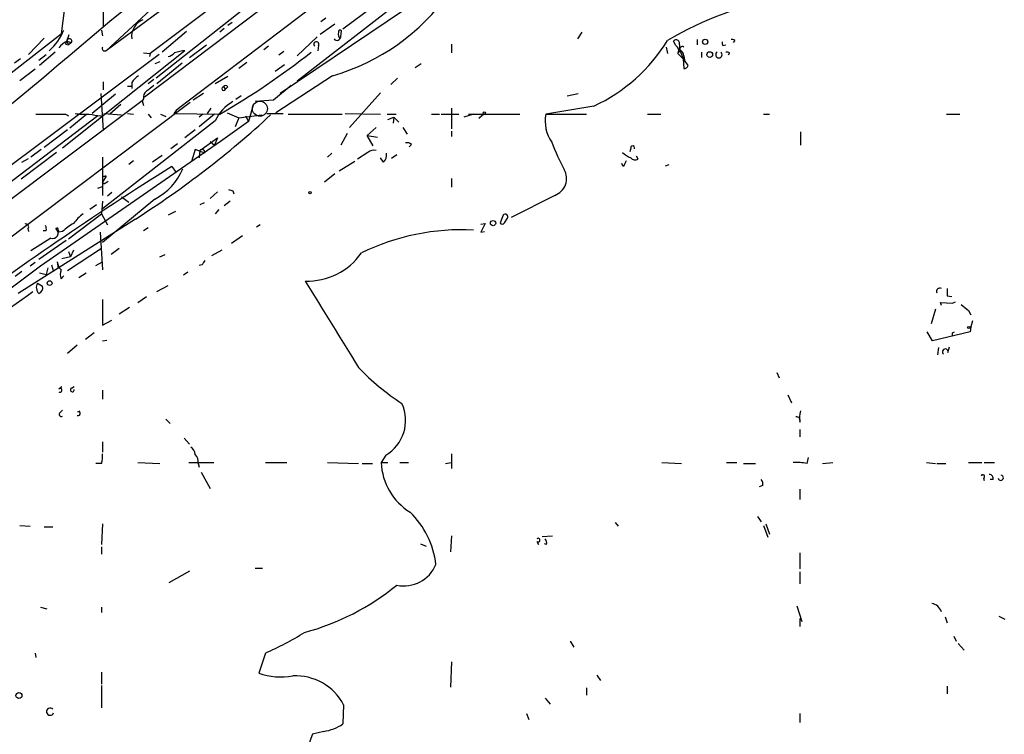
# Model space of a CAD drawing. Extents: x 24 to 877, y 1636 to 2492.
# Drawn here: x 234 to 347, y 1765 to 1847 of the extents above; entities that cross this region are included whole.
import ezdxf

# ---------------------------------------------------------------- set-up
doc = ezdxf.new("R2010")
doc.units = 0
doc.header["$MEASUREMENT"] = 0
doc.layers.add('MAIN', color=5, linetype='CONTINUOUS')

msp = doc.modelspace()

# ---------------------------------------------------------------- linework, layer by layer
at = {"layer": 'MAIN'}
for p, q in [((340.36, 1912.1687), (249.0893, 1843.2501)), ((342.9847, 1909.7134), (248.412, 1838.2547)), ((303.022, 1875.5081), (252.476, 1837.0694)), ((272.4573, 1864.5014), (244.0093, 1843.5887)), ((265.938, 1840.1174), (285.9193, 1855.6114)), ((283.718, 1855.4421), (271.1873, 1846.0441)), ((265.43, 1852.8174), (249.7667, 1840.4561)), ((253.9153, 1852.7327), (244.0093, 1843.5887)), ((239.4373, 1850.1081), (238.8447, 1845.5361)), ((243.6707, 1850.0234), (243.6707, 1846.3827)), ((280.5853, 1849.8541), (263.9907, 1838.6781)), ((269.24, 1847.3141), (268.6473, 1846.8907)), ((257.556, 1846.1287), (257.048, 1845.7054)), ((258.4873, 1846.8061), (257.9793, 1846.4674)), ((270.256, 1846.6367), (268.5627, 1845.4514)), ((229.5313, 1838.2547), (238.8447, 1845.5361)), ((236.8973, 1845.0281), (235.1193, 1843.1654)), ((239.522, 1844.6894), (239.776, 1845.4514)), ((243.5013, 1845.9594), (243.586, 1845.2821)), ((253.238, 1845.7901), (250.444, 1843.4194)), ((268.224, 1845.1974), (265.938, 1842.9961)), ((270.9333, 1845.1974), (271.018, 1845.8747)), ((298.6193, 1845.7054), (298.1113, 1844.9434)), ((311.8273, 1844.8587), (311.8273, 1844.2661)), ((239.3527, 1844.3507), (239.6913, 1844.2661)), ((239.522, 1844.6894), (239.6913, 1844.2661)), ((239.522, 1844.6894), (240.03, 1844.5201)), ((240.03, 1844.5201), (239.6913, 1844.2661)), ((253.5767, 1842.8267), (255.524, 1844.2661)), ((262.636, 1844.0967), (262.128, 1843.6734)), ((268.3933, 1844.1814), (268.3087, 1843.5887)), ((283.6333, 1844.3507), (283.6333, 1843.3347)), ((308.2713, 1844.0121), (308.4407, 1843.2501)), ((309.372, 1844.1814), (309.118, 1844.6894)), ((309.7953, 1844.2661), (309.7953, 1843.6734)), ((314.7907, 1844.1814), (315.1293, 1844.2661)), ((316.1453, 1844.7741), (315.976, 1844.5201)), ((250.1053, 1843.1654), (158.496, 1774.6701)), ((234.188, 1842.6574), (233.5107, 1842.1494)), ((236.3047, 1842.4881), (237.1513, 1843.1654)), ((238.1673, 1843.4194), (236.3893, 1841.8954)), ((253.0687, 1843.5887), (239.014, 1832.4127)), ((248.3273, 1843.3347), (249.0893, 1843.2501)), ((249.0893, 1843.2501), (249.0047, 1842.9114)), ((264.414, 1843.5041), (263.8213, 1843.0807)), ((309.626, 1843.3347), (309.88, 1843.5887)), ((309.7953, 1843.6734), (310.2187, 1842.7421)), ((310.2187, 1842.7421), (310.3033, 1841.5567)), ((310.3033, 1842.9961), (310.388, 1842.4881)), ((312.3353, 1843.4194), (312.3353, 1842.8267)), ((315.5527, 1843.3347), (315.3833, 1843.0807)), ((235.8813, 1841.4721), (234.1033, 1840.1174)), ((250.19, 1842.3187), (249.5973, 1842.0647)), ((252.73, 1842.1494), (249.8513, 1839.7787)), ((260.1807, 1842.2341), (259.2493, 1841.5567)), ((264.4987, 1841.9801), (263.398, 1841.2181)), ((280.162, 1842.0647), (279.4847, 1841.6414)), ((310.2187, 1842.4034), (310.388, 1842.4881)), ((310.8113, 1841.8954), (310.388, 1842.4881)), ((257.9793, 1840.6254), (256.54, 1839.7787)), ((270.002, 1840.7101), (263.4827, 1836.4767)), ((277.4527, 1840.4561), (276.6907, 1839.6941)), ((243.6707, 1840.0327), (243.6707, 1839.1014)), ((246.9727, 1839.9481), (246.9727, 1839.2707)), ((246.9727, 1839.5247), (246.9727, 1839.2707)), ((249.5127, 1840.2867), (248.8353, 1839.7787)), ((257.4713, 1839.4401), (257.7253, 1839.1861)), ((257.4713, 1839.4401), (257.7253, 1839.1861)), ((257.9793, 1839.4401), (257.7253, 1839.1861)), ((265.2607, 1839.6094), (263.2287, 1837.9161)), ((245.11, 1838.5934), (242.4007, 1836.3921)), ((243.4167, 1838.6781), (243.6707, 1834.4447)), ((248.3273, 1838.0854), (248.158, 1837.8314)), ((255.1853, 1838.6781), (254, 1837.9161)), ((259.5033, 1838.4241), (258.9107, 1838.0007)), ((275.5053, 1838.7627), (271.9493, 1834.7834)), ((296.926, 1838.4241), (298.196, 1838.6781)), ((253.6613, 1837.6621), (167.7247, 1773.1461)), ((248.158, 1837.8314), (211.074, 1810.0607)), ((245.7027, 1837.4081), (244.4327, 1836.3074)), ((248.158, 1837.8314), (248.3273, 1837.3234)), ((252.476, 1837.0694), (252.0527, 1836.7307)), ((256.032, 1836.9847), (255.6087, 1836.3921)), ((260.9427, 1837.4927), (260.35, 1835.4607)), ((263.2287, 1837.9161), (261.112, 1837.7467)), ((283.6333, 1836.9847), (283.6333, 1834.6141)), ((299.974, 1837.2387), (294.4707, 1836.3074)), ((243.078, 1836.1381), (213.5293, 1813.7014)), ((239.3527, 1836.3074), (239.6913, 1836.1381)), ((241.808, 1836.3074), (239.8607, 1834.6987)), ((243.4167, 1836.1381), (243.586, 1835.9687)), ((243.7553, 1836.3921), (245.7873, 1836.2227)), ((246.4647, 1836.3921), (247.142, 1836.3074)), ((248.8353, 1836.3074), (249.174, 1835.8841)), ((250.2747, 1836.3074), (250.8673, 1836.0534)), ((252.0527, 1836.7307), (251.7987, 1836.3921)), ((251.7987, 1836.3921), (257.048, 1836.3074)), ((255.1007, 1836.3074), (254.6773, 1835.9687)), ((256.4553, 1836.3074), (254.6773, 1834.8681)), ((257.8947, 1836.4767), (259.2493, 1835.8841)), ((259.2493, 1835.8841), (258.826, 1834.8681)), ((259.2493, 1835.8841), (261.874, 1836.2227)), ((260.0113, 1836.1381), (260.35, 1835.4607)), ((262.4667, 1836.3921), (264.3293, 1836.3921)), ((264.922, 1836.3074), (271.1027, 1836.3074)), ((271.4413, 1836.3921), (275.5053, 1836.3074)), ((276.2673, 1836.3074), (277.2833, 1836.3074)), ((276.352, 1835.7147), (277.0293, 1835.9687)), ((277.0293, 1835.9687), (276.9447, 1835.2914)), ((277.0293, 1835.9687), (277.622, 1835.3761)), ((281.3473, 1836.3074), (282.2787, 1836.3074)), ((282.448, 1836.3074), (284.48, 1836.3074)), ((286.1733, 1836.3074), (285.0727, 1835.9687)), ((285.5807, 1836.3074), (291.5073, 1836.3074)), ((287.3587, 1836.3074), (286.766, 1835.7994)), ((294.4707, 1836.3074), (299.1273, 1836.3074)), ((306.1547, 1836.3074), (307.6787, 1836.3074)), ((319.4473, 1836.3074), (320.1247, 1836.3074)), ((340.4447, 1836.3074), (341.9687, 1836.3074)), ((256.54, 1835.5454), (243.586, 1825.4701)), ((260.35, 1835.4607), (257.1327, 1833.1747)), ((274.9973, 1834.7834), (273.9813, 1833.8521)), ((278.0453, 1834.7834), (278.5533, 1834.0214)), ((239.6067, 1834.5294), (236.8973, 1832.4974)), ((254.254, 1834.5294), (253.0687, 1833.5981)), ((254.762, 1832.1587), (256.794, 1833.5981)), ((256.794, 1833.5981), (256.4553, 1832.7514)), ((271.6953, 1834.1061), (270.9333, 1832.7514)), ((273.9813, 1833.8521), (275.1667, 1833.6827)), ((274.6587, 1832.6667), (273.9813, 1833.8521)), ((283.6333, 1834.3601), (283.6333, 1833.7674)), ((323.6807, 1834.2754), (323.6807, 1832.7514)), ((257.1327, 1833.1747), (236.474, 1818.8661)), ((252.222, 1832.9207), (251.46, 1832.3281)), ((255.9473, 1833.1747), (256.4553, 1832.7514)), ((279.0613, 1832.8361), (278.8073, 1832.5821)), ((238.3367, 1831.9047), (234.2727, 1828.8567)), ((236.5587, 1832.2434), (235.3733, 1831.3967)), ((243.586, 1831.3967), (243.586, 1826.9941)), ((250.444, 1831.5661), (249.3433, 1830.8041)), ((254.254, 1832.2434), (253.8307, 1830.8887)), ((255.3547, 1831.8201), (254.254, 1832.2434)), ((254.762, 1832.1587), (254.6773, 1831.3121)), ((269.9173, 1831.8201), (269.4093, 1831.3967)), ((274.066, 1831.9047), (272.8807, 1831.1427)), ((275.844, 1830.8041), (275.5053, 1831.3121)), ((277.368, 1831.6507), (276.7753, 1831.2274)), ((304.2073, 1832.4127), (304.1227, 1831.9894)), ((305.054, 1831.1427), (304.8847, 1831.4814)), ((234.3573, 1830.8041), (235.1193, 1831.2274)), ((247.142, 1830.9734), (246.634, 1830.5501)), ((251.5447, 1830.2961), (252.0527, 1829.6187)), ((251.5447, 1830.2961), (252.0527, 1829.6187)), ((272.542, 1830.8887), (270.764, 1829.7881)), ((303.3607, 1830.2961), (303.1913, 1830.6347)), ((308.1867, 1830.3807), (308.61, 1830.5501)), ((244.0093, 1829.1954), (243.586, 1828.5181)), ((270.256, 1829.4494), (269.0707, 1828.5181)), ((243.078, 1827.8407), (243.586, 1828.0101)), ((243.7553, 1828.2641), (243.586, 1828.5181)), ((283.6333, 1828.9414), (283.6333, 1827.9254)), ((244.6867, 1827.3327), (244.1787, 1826.9094)), ((245.7873, 1826.8247), (246.634, 1826.2321)), ((256.794, 1827.4174), (255.9473, 1826.6554)), ((258.572, 1827.5021), (258.6567, 1827.1634)), ((295.4867, 1826.9941), (290.4913, 1824.4541)), ((242.9087, 1825.8934), (242.1467, 1825.3854)), ((243.586, 1826.3167), (243.5013, 1824.8774)), ((249.5973, 1826.5707), (243.586, 1821.5754)), ((255.27, 1826.1474), (254.762, 1825.8934)), ((258.2333, 1826.3167), (257.556, 1825.8087)), ((239.6913, 1821.9987), (243.5013, 1824.8774)), ((243.5013, 1824.8774), (244.1787, 1823.6074)), ((251.968, 1825.1314), (251.1213, 1824.7081)), ((256.9633, 1825.3854), (256.54, 1824.8774)), ((289.56, 1824.7081), (289.2213, 1823.8614)), ((247.396, 1824.2847), (233.934, 1815.7334)), ((261.7047, 1823.6074), (261.2813, 1823.3534)), ((287.02, 1823.6921), (287.528, 1823.7767)), ((287.528, 1823.7767), (287.02, 1822.7607)), ((289.7293, 1823.8614), (290.068, 1824.3694)), ((235.0347, 1823.1841), (235.1193, 1822.8454)), ((237.1513, 1822.9301), (236.8127, 1822.9301)), ((239.014, 1822.8454), (238.5907, 1822.7607)), ((243.332, 1822.7607), (243.586, 1818.4427)), ((248.8353, 1823.2687), (248.3273, 1822.9301)), ((259.6727, 1822.3374), (258.4027, 1821.4907)), ((287.02, 1822.7607), (287.4433, 1822.8454)), ((237.6593, 1822.0834), (235.3733, 1820.6441)), ((239.4373, 1821.8294), (236.3047, 1819.6281)), ((243.5013, 1820.8981), (239.6067, 1818.3581)), ((239.6913, 1820.5594), (239.9453, 1819.9667)), ((240.284, 1820.7287), (239.9453, 1819.9667)), ((245.5333, 1820.8981), (244.602, 1820.2207)), ((250.19, 1819.9667), (250.7827, 1820.2207)), ((257.302, 1820.7287), (256.1167, 1820.0514)), ((235.8813, 1819.2894), (235.2887, 1818.8661)), ((237.744, 1819.0354), (237.998, 1818.2734)), ((238.4213, 1819.3741), (238.506, 1818.6121)), ((239.9453, 1819.9667), (238.9293, 1819.7127)), ((242.824, 1818.9507), (243.586, 1819.3741)), ((255.016, 1819.0354), (254.6773, 1818.9507)), ((236.474, 1818.8661), (227.33, 1812.0927)), ((234.3573, 1818.2734), (233.5953, 1817.6807)), ((236.3893, 1818.1041), (237.1513, 1817.9347)), ((237.3207, 1818.6967), (237.1513, 1817.9347)), ((237.3207, 1818.6967), (237.1513, 1817.9347)), ((238.8447, 1817.4267), (239.1833, 1817.7654)), ((240.8767, 1817.5961), (241.7233, 1818.1041)), ((253.4073, 1818.1887), (252.8993, 1817.8501)), ((236.1353, 1816.9187), (236.728, 1816.5801)), ((249.8513, 1815.9874), (251.1213, 1816.6647)), ((340.5293, 1815.4794), (341.0373, 1815.3947)), ((243.586, 1815.0561), (243.586, 1812.0927)), ((247.65, 1814.7174), (248.666, 1815.3947)), ((339.852, 1814.3787), (339.7673, 1814.7174)), ((339.7673, 1814.7174), (341.122, 1814.6327)), ((341.122, 1814.6327), (341.4607, 1814.8021)), ((246.7187, 1814.1247), (245.5333, 1813.3627)), ((339.1747, 1813.9554), (338.6667, 1812.2621)), ((342.9847, 1813.7861), (343.2387, 1813.2781)), ((243.586, 1812.0927), (244.6867, 1812.6854)), ((343.408, 1812.6007), (343.2387, 1811.9234)), ((242.6547, 1811.2461), (241.6387, 1810.4841)), ((338.836, 1810.3147), (338.2433, 1811.3307)), ((343.154, 1811.3307), (338.836, 1810.3147)), ((341.122, 1811.2461), (341.376, 1811.3307)), ((343.0693, 1811.9234), (343.2387, 1811.9234)), ((343.2387, 1811.9234), (343.154, 1811.3307)), ((243.586, 1810.3147), (244.094, 1810.3994)), ((240.7073, 1809.8067), (239.6067, 1808.8754)), ((339.5133, 1809.5527), (339.4287, 1808.7061)), ((340.614, 1808.9601), (340.7833, 1809.6374)), ((320.9713, 1806.6741), (321.2253, 1806.0814)), ((238.5907, 1804.8114), (238.9293, 1805.0654)), ((240.03, 1804.8961), (240.3687, 1805.0654)), ((243.586, 1804.6421), (243.586, 1803.6261)), ((322.2413, 1804.1341), (322.6647, 1803.2027)), ((238.76, 1802.1021), (239.014, 1802.3561)), ((240.792, 1802.1867), (241.046, 1802.2714)), ((250.8673, 1801.3401), (251.3753, 1800.8321)), ((323.596, 1800.1547), (323.596, 1799.3081)), ((243.586, 1798.7154), (243.586, 1797.5301)), ((252.984, 1799.1387), (253.5767, 1798.4614)), ((247.65, 1796.3447), (250.19, 1796.2601)), ((253.492, 1796.3447), (256.3707, 1796.3447)), ((262.2973, 1796.3447), (264.7527, 1796.3447)), ((269.4093, 1796.3447), (272.9653, 1796.2601)), ((276.098, 1797.1914), (275.59, 1796.3447)), ((275.59, 1796.3447), (276.352, 1796.3447)), ((277.7067, 1796.3447), (278.7227, 1796.3447)), ((282.956, 1796.2601), (283.6333, 1796.3447)), ((283.6333, 1797.3607), (283.6333, 1795.6674)), ((307.7633, 1796.3447), (310.0493, 1796.2601)), ((315.214, 1796.3447), (316.3993, 1796.3447)), ((324.4427, 1796.2601), (324.612, 1796.9374)), ((326.2207, 1796.2601), (327.406, 1796.3447)), ((338.1587, 1796.3447), (339.1747, 1796.2601)), ((342.9847, 1796.3447), (344.5087, 1796.3447)), ((344.7627, 1796.3447), (345.948, 1796.3447)), ((243.5013, 1796.2601), (242.824, 1796.2601)), ((254.5927, 1796.2601), (254.6773, 1795.8367)), ((254.9313, 1795.2441), (255.9473, 1793.3814)), ((273.3887, 1796.2601), (274.574, 1796.2601)), ((317.1613, 1796.2601), (318.516, 1796.2601)), ((339.344, 1796.2601), (340.36, 1796.2601)), ((344.678, 1794.5667), (344.7627, 1794.3127)), ((345.7787, 1794.3974), (345.44, 1794.3974)), ((319.3627, 1793.7201), (318.9393, 1793.5507)), ((323.596, 1793.2967), (323.596, 1792.1114)), ((318.77, 1790.1641), (319.1933, 1789.5714)), ((234.1033, 1789.1481), (235.2887, 1789.0634)), ((236.8973, 1788.9787), (237.9133, 1788.9787)), ((243.586, 1789.3174), (243.5013, 1786.9467)), ((302.4293, 1789.4867), (302.768, 1789.0634)), ((319.4473, 1789.1481), (319.9553, 1787.7934)), ((319.7013, 1789.3174), (320.1247, 1788.1321)), ((283.6333, 1787.9627), (283.5487, 1786.1001)), ((293.4547, 1787.2854), (293.624, 1786.9467)), ((294.0473, 1787.8781), (295.2327, 1787.9627)), ((243.5013, 1786.6927), (243.5013, 1785.8461)), ((280.0773, 1787.0314), (280.7547, 1786.7774)), ((294.5553, 1786.9467), (294.3013, 1787.0314)), ((323.596, 1786.0154), (323.596, 1784.1527)), ((253.5767, 1783.8987), (251.206, 1782.5441)), ((261.112, 1784.2374), (261.9587, 1784.2374)), ((323.596, 1783.8141), (323.596, 1782.4594)), ((236.474, 1779.7501), (237.236, 1779.5807)), ((243.5013, 1779.7501), (243.5013, 1779.1574)), ((323.2573, 1779.9194), (323.85, 1778.1414)), ((323.596, 1778.4801), (323.596, 1777.5487)), ((340.2753, 1778.6494), (340.5293, 1777.9721)), ((346.456, 1778.7341), (347.1333, 1778.3954)), ((341.2913, 1776.4481), (341.5453, 1775.8554)), ((297.2647, 1775.8554), (297.688, 1775.1781)), ((341.7993, 1775.6014), (342.4767, 1774.8394)), ((235.8813, 1774.5007), (235.966, 1773.9927)), ((262.2973, 1774.5007), (261.5353, 1772.2147)), ((283.6333, 1773.4847), (283.5487, 1770.6061)), ((243.5013, 1772.2994), (243.5013, 1770.9447)), ((300.3127, 1771.9607), (300.736, 1771.3681)), ((243.5013, 1770.7754), (243.5013, 1768.2354)), ((299.1273, 1770.5214), (299.1273, 1769.6747)), ((340.5293, 1770.6907), (340.5293, 1769.8441)), ((294.386, 1769.3361), (294.9787, 1768.6587)), ((271.272, 1768.5741), (271.1873, 1766.3727)), ((292.2693, 1767.5581), (292.5233, 1766.8807)), ((323.596, 1767.5581), (323.596, 1766.5421)), ((268.986, 1765.5261), (267.716, 1765.1874))]:
    msp.add_line(p, q, dxfattribs=at)
for centre, radius in [((312.7586, 1844.6048), 0.3052), ((313.28, 1843.1432), 0.3312), ((287.4009, 1836.4345), 0.1338), ((267.4196, 1827.2905), 0.1338), ((288.417, 1823.8191), 0.2993), ((237.54, 1816.9303), 0.2702), ((342.9846, 1811.8388), 0.1197), ((234.0186, 1769.6325), 0.3413)]:
    msp.add_circle(centre, radius, dxfattribs=at)
at = {"layer": 'MAIN', "color": 5}
msp.add_circle((261.6623, 1836.9424), 0.8616, dxfattribs=at)
at = {"layer": 'MAIN'}
for centre, radius, start, end in [((177.1734, 1934.5272), 110.4044, 307.532296, 344.97365), ((263.0831, 1864.6479), 24.9176, 286.121229, 324.541069), ((329.7458, 1808.2643), 42.2714, 100.926456, 120.265472), ((248.9757, 1845.2548), 2.0271, 111.198843, 188.836849), ((-321.4982, 2508.8249), 870.8172, 306.3568629, 310.5329219), ((233.2517, 1848.406), 6.4164, 311.341583, 337.58538), ((239.8029, 1844.6856), 0.2809, 323.917161, 179.224953), ((270.51, 1845.1974), 0.4234, 216.867191, 0), ((271.5264, 1845.4939), 0.8731, 165.981264, 219.087174), ((270.8592, 1845.7689), 0.1908, 33.673412, 199.441701), ((315.8491, 1844.3935), 0.4823, 52.108345, 105.281169), ((240.9611, 1841.9805), 3.0674, 117.979423, 140.602432), ((324.1223, 1802.1901), 94.6752, 153.327151, 153.556306), ((243.8673, 1843.87), 0.3152, 153.199165, 296.784605), ((268.144, 1844.3272), 0.2888, 329.679301, 232.95155), ((291.7979, 1854.9495), 19.507, 294.780167, 328.558404), ((309.4225, 1844.4231), 0.4045, 337.162223, 138.828732), ((309.0334, 1843.5888), 0.6826, 330.249913, 60.257201), ((310.134, 1843.7581), 0.3053, 56.315138, 213.700477), ((315.1719, 1844.4778), 0.4829, 164.763614, 217.866658), ((250.7157, 1844.539), 1.6774, 283.993164, 314.113543), ((253.2174, 1840.0019), 3.5899, 92.373984, 111.815932), ((212.4464, 1913.4531), 89.111, 300.03425, 308.194549), ((119.482, 1652.3441), 269.4436, 44.885424, 45.114576), ((309.4932, 1842.9176), 0.8139, 5.534773, 68.212969), ((394.8686, 1842.5727), 84.6501, 179.885341, 180.114592), ((314.325, 1843.1231), 0.3642, 125.544994, 54.455006), ((315.2563, 1842.9534), 0.483, 52.140624, 105.244715), ((310.371, 1842.0055), 0.4539, 261.421795, 345.960695), ((249.0464, 1838.6364), 2.4537, 122.315026, 147.684974), ((246.7187, 1966.5246), 127.0002, 269.885409, 270.114592), ((418.4166, 1627.5929), 271.0711, 128.542738, 128.771917), ((257.5135, 1839.2283), 0.216, 101.268308, 348.731692), ((257.7253, 1839.3342), 0.2752, 22.632677, 157.367323), ((249.0261, 1838.2969), 0.7302, 119.54925, 196.839054), ((260.8252, 1833.6283), 4.6945, 118.683319, 155.897355), ((237.6594, 2683.0066), 846.7009, 269.8854085, 270.1145848), ((241.6388, 1843.5887), 7.2936, 260.645644, 273.326374), ((245.4551, 1857.9537), 21.9106, 261.091268, 264.661912), ((187.5559, 1917.9732), 111.1682, 302.566916, 312.660952), ((298.6298, 1835.503), 4.2362, 169.053733, 214.722099), ((278.5957, 1832.4129), 0.6292, 42.268789, 109.661787), ((319.8728, 1842.5528), 26.4737, 200.942898, 208.409475), ((304.4331, 1832.441), 0.2276, 330.258241, 187.143754), ((255.0098, 1831.9044), 0.3551, 346.265125, 134.258312), ((274.7433, 1831.2557), 0.938, 74.289525, 136.222366), ((275.124, 1831.6086), 1.0796, 311.827455, 11.297443), ((305.1255, 1833.7833), 2.6362, 225.447218, 249.616929), ((304.7295, 1831.7213), 0.6634, 218.082527, 299.285299), ((463.2218, 1492.5639), 398.5853, 122.077849, 126.589013), ((472.8349, 1745.9948), 189.2834, 153.323728, 153.552938), ((243.9954, 1828.5319), 0.6636, 88.799857, 119.291913), ((246.3709, 1832.7877), 7.0043, 297.427694, 336.921923), ((294.7817, 1828.942), 2.0715, 289.89662, 29.351727), ((328.6592, 1701.4335), 152.6259, 123.57026, 123.799443), ((300.6405, 1954.5791), 133.8593, 251.453817, 251.683013), ((244.3892, 1820.7722), 5.0872, 126.199526, 143.800474), ((289.814, 1824.5387), 0.3053, 326.315138, 146.299523), ((234.8306, 1823.415), 0.3081, 311.474509, 115.907942), ((236.2205, 1823.0996), 0.9461, 349.679445, 26.565051), ((242.7282, 1819.112), 5.2663, 117.653548, 134.852291), ((289.4753, 1823.9673), 0.2752, 202.632677, 337.367323), ((237.8977, 1822.665), 0.6285, 247.711094, 55.68539), ((238.379, 1823.0994), 0.1527, 326.299523, 146.299523), ((238.4212, 1822.8453), 0.1894, 333.475527, 63.407897), ((284.7874, 1796.9466), 26.1049, 86.956758, 116.097138), ((267.1213, 1824.712), 7.5435, 268.08561, 325.045252), ((239.8509, 1819.462), 1.4323, 183.518444, 225.370558), ((382.1737, 1734.6222), 152.6259, 146.192738, 146.421942), ((240.1569, 1817.9347), 1.4071, 158.83678, 201.16322), ((236.9889, 1816.4359), 0.9806, 150.507304, 225.756077), ((2746.4208, 3336.2218), 2907.8662, 211.4929101, 211.7220926), ((216.0007, 1840.9345), 31.7421, 285.281494, 308.193146), ((236.0083, 1816.4108), 0.7393, 293.63204, 13.237414), ((339.6827, 1815.9874), 0.3787, 63.441716, 206.558284), ((552.1791, 1815.9027), 211.6502, 179.885381, 180.114592), ((511.8838, 2025.7965), 271.0633, 231.228066, 231.457253), ((256.422, 1811.0768), 84.7002, 359.885409, 0.114524), ((340.2998, 1809.0559), 0.3285, 343.043466, 233.841815), ((294.2304, 1827.7905), 29.5539, 223.983728, 236.597977), ((238.7282, 1804.642), 0.2181, 230.91761, 129.065835), ((240.1429, 1804.6985), 0.2276, 119.741759, 7.11877), ((273.755, 1801.1838), 4.6292, 300.407183, 24.69881), ((238.887, 1801.8904), 0.2469, 120.959776, 300.959776), ((240.8202, 1801.9609), 0.2275, 240.245747, 97.11877), ((328.0812, 1801.3401), 4.498, 168.050526, 184.318496), ((323.2362, 1801.1919), 0.4072, 332.100534, 98.971895), ((253.1534, 1797.1914), 1.1039, 4.400696, 57.530798), ((240.2422, 1797.0645), 3.3569, 346.135551, 5.062153), ((253.2164, 1796.3658), 1.3803, 355.608298, 41.260899), ((282.5085, 1796.5746), 6.9223, 181.903224, 238.503928), ((323.2572, 1789.0553), 7.3017, 80.656102, 93.322686), ((318.6002, 1793.8892), 0.781, 347.495859, 40.591747), ((344.6188, 1794.7615), 0.2036, 286.904102, 163.095898), ((345.3365, 1794.5291), 0.4614, 343.41494, 87.66472), ((346.6676, 1794.6091), 0.2993, 188.143638, 81.856362), ((272.0585, 1783.5675), 9.8576, 6.36715, 46.114279), ((293.5816, 1787.4547), 0.2117, 233.14635, 126.837414), ((293.7932, 1787.1161), 0.7807, 347.468008, 40.594926), ((278.1762, 1786.1925), 3.9852, 258.299271, 337.395507), ((259.4448, 1804.2515), 28.3469, 285.006686, 309.21867), ((338.6104, 1778.8908), 1.2903, 15.798403, 83.730911), ((247.1503, 1808.6043), 37.316, 293.94824, 301.746717), ((264.1061, 1779.2167), 7.459, 249.839176, 280.223569), ((265.7864, 1765.6877), 6.1987, 27.752341, 93.296116), ((237.6053, 1767.7843), 0.4174, 42.456488, 340.17168), ((268.3141, 1770.5582), 5.0768, 277.605308, 304.468242), ((272.7502, 1762.7875), 5.577, 154.511964, 195.547153)]:
    msp.add_arc(centre, radius, start, end, dxfattribs=at)

doc.saveas('drawing.dxf')
